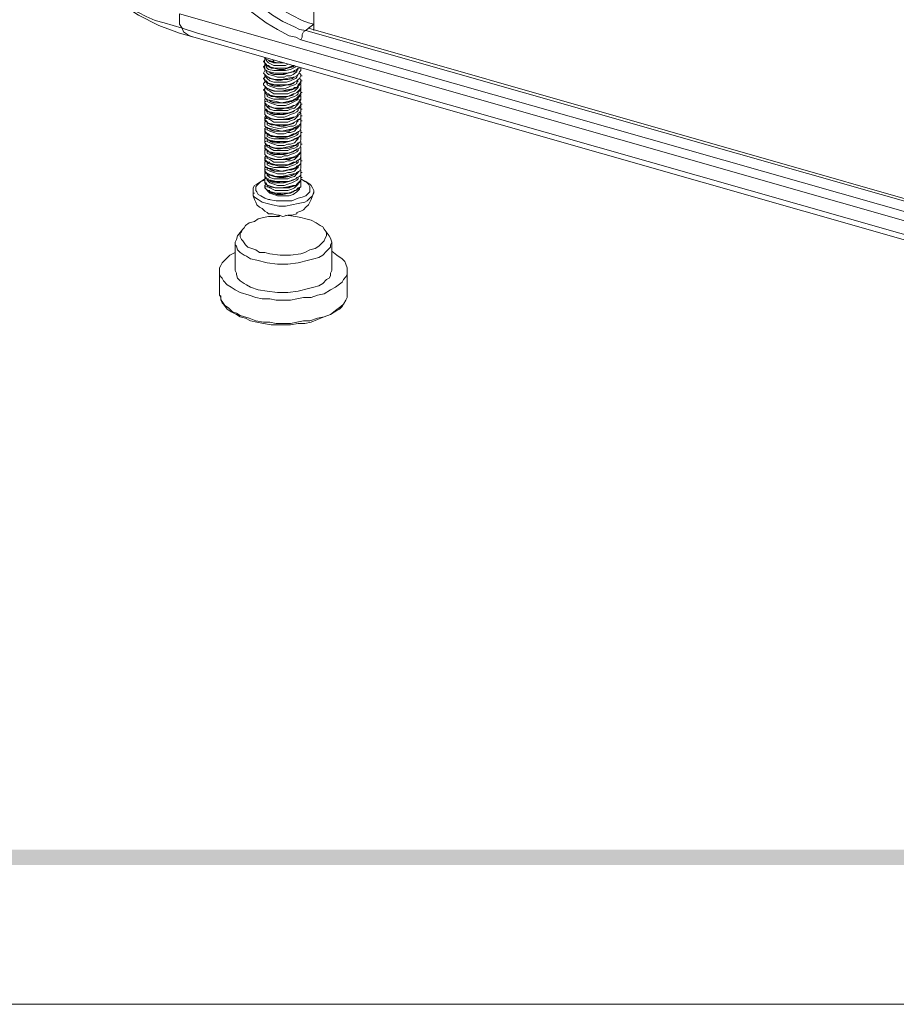
# Model space of a CAD drawing. Units: millimetres. Extents: x 0 to 282, y 0 to 196.
# Drawn here: x 88 to 117, y 0 to 32 of the extents above; entities that cross this region are included whole.
import ezdxf

# ---------------------------------------------------------------- set-up
doc = ezdxf.new("R2010")
doc.units = ezdxf.units.MM

msp = doc.modelspace()

# ---------------------------------------------------------------- hatches: boundary and pattern name
h = msp.add_hatch(color=0)
h.dxf.hatch_style = 2
h.paths.add_polyline_path([(277.071561, 4.572), (276.563561, 5.08), (4.826, 4.572)])
h = msp.add_hatch(color=0)
h.dxf.hatch_style = 2
h.paths.add_polyline_path([(276.563561, 5.08), (4.826, 4.572), (4.826, 5.08)])

# ---------------------------------------------------------------- linework, layer by layer
at = {"color": 0, "lineweight": 0}
msp.add_lwpolyline([(0, 0), (281.643667, 0), (281.643667, 195.707), (0, 195.707)], close=True, dxfattribs=at)
for points in [[(97.789894, 32.173227), (97.874561, 40.682228)], [(97.366561, 31.665228), (97.197227, 31.749894), (96.985561, 31.792228), (96.604561, 32.003894), (96.223561, 32.215561), (95.884894, 32.469561), (95.546228, 32.723561), (95.249894, 33.019894), (94.953561, 33.358561), (94.699561, 33.697228), (94.487894, 34.078228), (94.276227, 34.459227), (94.106894, 34.840228), (93.937561, 35.221227), (93.810561, 35.644561), (93.725894, 36.067894), (93.641227, 36.448894), (93.598894, 36.914561)], [(97.620561, 32.046227), (97.535894, 31.961561), (97.324228, 32.003894), (97.154894, 32.088561), (96.773894, 32.257894), (96.435227, 32.469561), (96.096561, 32.723561), (95.800227, 32.977561), (95.503894, 33.273894), (95.249894, 33.570228), (94.995894, 33.908894), (94.784227, 34.247561), (94.614894, 34.628561), (94.445561, 34.967227), (94.276227, 35.348228), (94.149228, 35.729228), (94.064561, 36.152561), (94.022228, 36.533561), (93.979894, 36.956894)], [(94.318561, 37.168561), (94.318561, 36.787561), (94.403228, 36.364228), (94.487894, 35.983227), (94.614894, 35.602228), (94.741894, 35.221227), (94.911227, 34.840228), (95.080561, 34.459227), (95.292227, 34.120561), (95.546228, 33.781894), (95.800227, 33.485561), (96.054227, 33.189228), (96.392894, 32.935227), (96.689228, 32.681227), (97.070227, 32.469561), (97.408894, 32.300228), (97.620561, 32.215561), (97.789894, 32.173227)], [(91.016561, 33.189228), (91.397561, 32.892894), (92.032561, 32.469561), (92.709894, 32.130894), (93.387227, 31.876894)], [(93.471894, 32.046227), (92.879227, 32.215561), (92.582894, 32.300228), (92.286561, 32.427228), (92.032561, 32.554228), (91.736227, 32.681227), (91.482228, 32.850561), (91.228227, 33.019894), (91.016561, 33.189228)], [(152.907894, 26.543), (145.287894, 21.082), (145.076227, 20.912667), (144.864561, 20.743333), (144.610561, 20.616333), (144.356561, 20.489333), (144.102561, 20.362333), (143.848561, 20.277667), (143.298228, 20.108333), (142.747894, 19.981333), (142.239894, 19.854333), (141.647227, 19.769667), (141.096894, 19.727333), (140.546561, 19.685), (139.996228, 19.685), (139.445894, 19.685), (138.895561, 19.727333), (138.345227, 19.812), (137.794894, 19.896667), (137.244561, 20.023667), (136.694227, 20.150667), (93.387227, 32.511894)], [(93.471894, 32.046227), (93.387227, 32.173227), (93.387227, 32.257894), (93.387227, 32.384894), (93.387227, 32.511894)], [(93.471894, 32.046227), (93.514228, 31.919228), (93.641227, 31.834561), (93.725894, 31.792228), (93.852894, 31.749894)], [(136.778894, 19.685), (93.979894, 31.876894), (93.471894, 32.046227)], [(97.620561, 32.046227), (97.789894, 32.173227)], [(132.968894, 21.928667), (97.620561, 32.046227)], [(97.789894, 32.173227), (97.789894, 31.961561)], [(93.852894, 31.749894), (93.387227, 31.876894)], [(93.852894, 31.749894), (137.159894, 19.388667)], [(97.366561, 31.665228), (97.408894, 31.749894), (97.408894, 31.834561), (97.451227, 31.919228), (97.535894, 31.961561)], [(132.884227, 21.886333), (97.535894, 31.961561)], [(132.757228, 21.59), (97.366561, 31.665228)], [(96.138894, 30.945561), (96.181228, 30.987894), (96.181228, 31.030228)], [(96.308227, 30.987894), (96.223561, 31.030228), (96.181228, 31.030228), (96.181228, 31.072561)], [(96.308227, 30.987894), (96.435227, 30.945561), (96.350561, 30.945561), (96.308227, 30.987894), (96.223561, 31.030228), (96.181228, 31.072561)], [(96.138894, 30.945561), (96.181228, 30.945561)], [(96.308227, 30.776228), (96.223561, 30.818561), (96.181228, 30.860894), (96.181228, 30.903228), (96.138894, 30.945561)], [(96.265894, 30.818561), (96.223561, 30.860894), (96.181228, 30.903228), (96.138894, 30.945561)], [(96.138894, 30.776228), (96.181228, 30.818561), (96.181228, 30.860894)], [(96.138894, 30.776228), (96.181228, 30.776228)], [(96.308227, 30.606894), (96.223561, 30.649227), (96.181228, 30.691561), (96.181228, 30.733894), (96.138894, 30.776228)], [(97.112561, 30.606894), (96.900894, 30.564561), (96.731561, 30.564561), (96.519894, 30.564561), (96.350561, 30.606894), (96.308227, 30.606894), (96.223561, 30.649227), (96.181228, 30.691561), (96.138894, 30.776228)], [(96.477561, 30.818561), (96.308227, 30.903228), (96.265894, 30.945561), (96.223561, 30.987894)], [(96.477561, 30.649227), (96.308227, 30.691561), (96.265894, 30.733894), (96.223561, 30.776228), (96.223561, 30.818561)], [(96.265894, 30.818561), (96.308227, 30.818561)], [(97.154894, 30.818561), (97.027894, 30.776228), (96.943227, 30.733894), (96.731561, 30.733894), (96.477561, 30.733894), (96.392894, 30.733894), (96.308227, 30.776228)], [(97.112561, 30.818561), (96.900894, 30.733894), (96.731561, 30.733894), (96.519894, 30.733894), (96.350561, 30.776228), (96.308227, 30.818561)], [(96.350561, 30.945561), (96.477561, 30.903228)], [(96.350561, 30.776228), (96.477561, 30.733894)], [(96.435227, 30.945561), (96.477561, 30.987894)], [(96.435227, 30.945561), (96.477561, 30.945561)], [(96.477561, 30.903228), (96.435227, 30.945561)], [(96.773894, 30.903228), (96.604561, 30.903228), (96.435227, 30.945561)], [(96.731561, 30.903228), (96.562227, 30.903228), (96.435227, 30.945561)], [(96.477561, 30.903228), (96.646894, 30.903228), (96.816227, 30.903228)], [(96.943227, 30.860894), (96.858561, 30.818561), (96.731561, 30.818561), (96.604561, 30.818561), (96.477561, 30.818561)], [(97.197227, 30.776228), (97.112561, 30.733894), (97.027894, 30.691561), (96.858561, 30.649227), (96.646894, 30.649227), (96.477561, 30.649227)], [(96.477561, 30.733894), (96.646894, 30.691561), (96.816227, 30.691561), (96.943227, 30.733894), (97.112561, 30.776228)], [(97.112561, 30.776228), (97.154894, 30.818561)], [(97.112561, 30.818561), (97.154894, 30.818561)], [(97.324228, 30.733894), (97.281894, 30.733894), (97.239561, 30.649227), (97.154894, 30.606894)], [(97.324228, 30.733894), (97.281894, 30.733894), (97.239561, 30.691561), (97.154894, 30.649227)], [(97.366561, 30.733894), (97.366561, 30.691561)], [(96.138894, 30.564561), (96.181228, 30.649227)], [(97.366561, 30.649227), (97.324228, 30.606894), (97.281894, 30.522228), (97.239561, 30.479894), (97.154894, 30.437561), (97.112561, 30.437561), (96.900894, 30.395228), (96.731561, 30.352894), (96.519894, 30.352894), (96.350561, 30.395228), (96.308227, 30.437561), (96.223561, 30.479894), (96.181228, 30.522228), (96.138894, 30.564561)], [(96.308227, 30.437561), (96.223561, 30.437561), (96.181228, 30.479894), (96.181228, 30.522228), (96.138894, 30.564561)], [(96.138894, 30.395228), (96.181228, 30.437561), (96.181228, 30.479894)], [(96.138894, 30.395228), (96.181228, 30.352894)], [(96.308227, 30.225894), (96.223561, 30.268228), (96.181228, 30.310561), (96.138894, 30.395228)], [(96.223561, 30.649227), (96.265894, 30.649227)], [(96.477561, 30.479894), (96.308227, 30.522228), (96.265894, 30.564561), (96.223561, 30.606894), (96.223561, 30.649227)], [(96.477561, 30.268228), (96.350561, 30.310561), (96.265894, 30.395228), (96.223561, 30.437561)], [(97.154894, 30.606894), (97.070227, 30.606894), (96.943227, 30.564561), (96.731561, 30.522228), (96.519894, 30.522228), (96.392894, 30.564561), (96.308227, 30.606894)], [(97.154894, 30.437561), (97.070227, 30.395228), (96.943227, 30.352894), (96.731561, 30.352894), (96.519894, 30.352894), (96.392894, 30.395228), (96.308227, 30.437561)], [(96.350561, 30.564561), (96.477561, 30.522228)], [(96.350561, 30.395228), (96.477561, 30.352894)], [(97.281894, 30.691561), (97.239561, 30.649227), (97.239561, 30.606894), (97.112561, 30.522228), (97.027894, 30.479894), (96.900894, 30.479894), (96.816227, 30.437561), (96.689228, 30.437561), (96.604561, 30.437561), (96.477561, 30.479894)], [(96.477561, 30.522228), (96.646894, 30.522228), (96.816227, 30.522228), (96.943227, 30.564561), (97.112561, 30.606894)], [(96.477561, 30.352894), (96.646894, 30.310561), (96.816227, 30.352894), (96.943227, 30.352894), (97.112561, 30.395228)], [(97.281894, 30.522228), (97.239561, 30.437561), (97.197227, 30.395228), (97.112561, 30.352894), (97.027894, 30.310561), (96.900894, 30.268228), (96.731561, 30.268228)], [(97.112561, 30.606894), (97.154894, 30.649227)], [(97.366561, 30.649227), (97.324228, 30.606894), (97.281894, 30.522228), (97.239561, 30.479894), (97.154894, 30.437561)], [(97.366561, 30.479894), (97.324228, 30.395228), (97.281894, 30.352894), (97.239561, 30.310561), (97.154894, 30.268228)], [(97.366561, 30.479894), (97.324228, 30.395228), (97.281894, 30.352894), (97.239561, 30.310561), (97.154894, 30.268228)], [(97.324228, 30.564561), (97.366561, 30.522228), (97.366561, 30.479894)], [(97.324228, 30.395228), (97.366561, 30.352894), (97.366561, 30.310561)], [(97.366561, 30.649227), (97.366561, 30.691561)], [(97.366561, 30.479894), (97.408894, 30.479894)], [(96.138894, 30.225894), (96.181228, 30.268228), (96.181228, 30.310561)], [(97.366561, 30.310561), (97.324228, 30.225894), (97.281894, 30.183561), (97.239561, 30.098894), (97.154894, 30.098894), (97.112561, 30.056561), (96.900894, 30.014228), (96.731561, 29.971894), (96.562227, 29.971894), (96.350561, 30.014228), (96.308227, 30.056561), (96.223561, 30.098894), (96.181228, 30.141228), (96.138894, 30.183561)], [(96.138894, 30.225894), (96.138894, 30.183561)], [(96.223561, 30.056561), (96.181228, 30.141228), (96.138894, 30.183561)], [(96.138894, 30.014228), (96.181228, 30.056561), (96.181228, 30.098894)], [(96.731561, 30.183561), (96.519894, 30.183561), (96.350561, 30.225894), (96.308227, 30.225894), (96.223561, 30.310561), (96.181228, 30.310561), (96.181228, 30.352894)], [(97.366561, 30.098894), (97.324228, 30.014228), (97.281894, 29.971894), (97.239561, 29.929561), (97.154894, 29.887227), (97.112561, 29.887227), (96.943227, 29.802561), (96.731561, 29.802561), (96.562227, 29.802561), (96.350561, 29.844894), (96.308227, 29.887227), (96.223561, 29.929561), (96.181228, 29.971894), (96.181228, 30.014228)], [(96.223561, 30.268228), (96.265894, 30.268228)], [(96.477561, 30.098894), (96.350561, 30.141228), (96.265894, 30.183561), (96.265894, 30.225894), (96.223561, 30.268228)], [(96.308227, 30.225894), (96.350561, 30.225894)], [(96.731561, 30.141228), (96.519894, 30.183561), (96.392894, 30.183561), (96.308227, 30.225894)], [(96.350561, 30.183561), (96.477561, 30.141228)], [(97.281894, 30.310561), (97.239561, 30.268228), (97.239561, 30.225894), (97.154894, 30.183561), (97.027894, 30.141228), (96.943227, 30.098894), (96.816227, 30.056561), (96.689228, 30.056561), (96.604561, 30.056561), (96.477561, 30.098894)], [(96.731561, 30.268228), (96.604561, 30.268228), (96.477561, 30.268228)], [(97.281894, 30.141228), (97.281894, 30.098894), (97.239561, 30.056561), (97.154894, 29.971894), (97.027894, 29.929561), (96.943227, 29.887227), (96.816227, 29.887227), (96.689228, 29.887227), (96.604561, 29.887227), (96.477561, 29.887227)], [(96.477561, 30.141228), (96.604561, 30.141228), (96.731561, 30.141228)], [(97.154894, 30.268228), (97.070227, 30.225894), (96.943227, 30.183561), (96.731561, 30.141228)], [(96.731561, 30.141228), (96.900894, 30.183561), (97.027894, 30.183561), (97.112561, 30.225894)], [(97.112561, 30.225894), (96.900894, 30.183561), (96.731561, 30.183561)], [(97.112561, 30.225894), (97.154894, 30.268228)], [(97.366561, 30.310561), (97.366561, 30.225894), (97.281894, 30.141228), (97.239561, 30.098894), (97.154894, 30.056561)], [(97.366561, 30.098894), (97.366561, 30.014228), (97.324228, 29.971894), (97.239561, 29.929561), (97.154894, 29.887227)], [(97.324228, 30.225894), (97.366561, 30.183561), (97.366561, 30.141228)], [(97.366561, 30.310561), (97.408894, 30.310561)], [(97.366561, 30.098894), (97.366561, 30.141228)], [(96.138894, 30.014228), (96.181228, 30.014228)], [(96.308227, 29.844894), (96.223561, 29.887227), (96.181228, 29.929561), (96.181228, 29.971894), (96.138894, 30.014228)], [(96.181228, 29.844894), (96.181228, 29.887227), (96.181228, 29.929561)], [(96.181228, 29.844894), (96.181228, 29.802561)], [(96.308227, 29.675561), (96.223561, 29.717894), (96.181228, 29.760227), (96.181228, 29.802561)], [(97.112561, 29.675561), (96.943227, 29.633227), (96.731561, 29.590894), (96.562227, 29.633227), (96.350561, 29.675561), (96.308227, 29.675561), (96.223561, 29.717894), (96.181228, 29.760227), (96.181228, 29.802561)], [(96.223561, 30.056561), (96.265894, 30.056561)], [(96.477561, 29.887227), (96.350561, 29.971894), (96.265894, 30.014228), (96.265894, 30.056561), (96.223561, 30.056561)], [(96.477561, 29.717894), (96.350561, 29.760227), (96.265894, 29.802561), (96.265894, 29.844894), (96.223561, 29.887227)], [(96.308227, 30.056561), (96.265894, 30.056561)], [(97.154894, 30.056561), (97.070227, 30.014228), (96.943227, 30.014228), (96.731561, 29.971894), (96.519894, 29.971894), (96.392894, 30.014228), (96.308227, 30.056561)], [(97.154894, 29.887227), (97.070227, 29.844894), (96.943227, 29.802561), (96.731561, 29.802561), (96.519894, 29.802561), (96.392894, 29.802561), (96.308227, 29.844894)], [(96.350561, 30.014228), (96.477561, 29.971894)], [(96.350561, 29.844894), (96.477561, 29.802561)], [(96.477561, 29.971894), (96.646894, 29.971894), (96.816227, 29.971894), (96.943227, 29.971894), (97.112561, 30.056561)], [(97.281894, 29.971894), (97.281894, 29.887227), (97.239561, 29.844894), (97.154894, 29.802561), (97.027894, 29.760227), (96.943227, 29.717894), (96.816227, 29.717894), (96.689228, 29.717894), (96.604561, 29.717894), (96.477561, 29.717894)], [(96.477561, 29.802561), (96.646894, 29.760227), (96.816227, 29.760227), (96.943227, 29.802561), (97.112561, 29.844894)], [(97.281894, 29.760227), (97.281894, 29.717894), (97.239561, 29.675561), (97.154894, 29.633227), (97.070227, 29.590894), (96.985561, 29.548561)], [(97.366561, 29.929561), (97.366561, 29.844894), (97.324228, 29.802561), (97.239561, 29.717894), (97.154894, 29.675561)], [(97.366561, 29.929561), (97.324228, 29.844894), (97.281894, 29.802561), (97.239561, 29.760227), (97.154894, 29.717894)], [(97.324228, 30.014228), (97.366561, 29.971894), (97.366561, 29.929561)], [(97.324228, 29.844894), (97.366561, 29.802561), (97.366561, 29.760227)], [(97.366561, 29.929561), (97.408894, 29.929561)], [(97.366561, 29.717894), (97.366561, 29.760227)], [(96.181228, 29.633227), (96.181228, 29.675561), (96.181228, 29.717894)], [(96.181228, 29.633227), (96.223561, 29.633227)], [(96.308227, 29.463894), (96.223561, 29.506228), (96.181228, 29.548561), (96.181228, 29.590894), (96.181228, 29.633227)], [(97.027894, 29.463894), (96.858561, 29.421561), (96.689228, 29.421561), (96.519894, 29.421561), (96.350561, 29.463894), (96.308227, 29.506228), (96.223561, 29.548561), (96.181228, 29.590894), (96.181228, 29.633227)], [(96.181228, 29.463894), (96.181228, 29.506228), (96.223561, 29.548561)], [(96.308227, 29.294561), (96.223561, 29.336894), (96.181228, 29.379228), (96.181228, 29.421561), (96.181228, 29.463894)], [(97.112561, 29.294561), (96.943227, 29.252228), (96.731561, 29.252228), (96.562227, 29.252228), (96.350561, 29.294561), (96.308227, 29.294561), (96.223561, 29.379228), (96.181228, 29.379228), (96.181228, 29.463894)], [(96.223561, 29.717894), (96.265894, 29.717894)], [(96.477561, 29.548561), (96.350561, 29.590894), (96.265894, 29.633227), (96.265894, 29.675561), (96.223561, 29.717894)], [(96.477561, 29.336894), (96.350561, 29.379228), (96.265894, 29.463894), (96.223561, 29.506228)], [(96.308227, 29.675561), (96.350561, 29.675561)], [(97.154894, 29.675561), (97.070227, 29.633227), (96.943227, 29.633227), (96.731561, 29.590894), (96.519894, 29.590894), (96.392894, 29.633227), (96.308227, 29.675561)], [(97.027894, 29.463894), (96.816227, 29.421561), (96.646894, 29.421561), (96.477561, 29.421561), (96.392894, 29.463894), (96.308227, 29.463894)], [(96.350561, 29.633227), (96.477561, 29.590894)], [(96.350561, 29.463894), (96.477561, 29.421561)], [(96.477561, 29.590894), (96.646894, 29.590894), (96.816227, 29.590894), (96.943227, 29.590894), (97.112561, 29.675561)], [(97.281894, 29.590894), (97.281894, 29.548561), (97.239561, 29.506228), (97.154894, 29.421561), (97.027894, 29.379228), (96.943227, 29.336894), (96.816227, 29.336894), (96.689228, 29.336894), (96.604561, 29.336894), (96.477561, 29.336894)], [(96.985561, 29.548561), (96.858561, 29.506228), (96.731561, 29.506228), (96.604561, 29.506228), (96.477561, 29.548561)], [(96.477561, 29.421561), (96.604561, 29.379228), (96.731561, 29.379228), (96.858561, 29.421561), (96.985561, 29.421561), (97.112561, 29.463894)], [(97.112561, 29.506228), (97.027894, 29.463894)], [(97.154894, 29.506228), (97.027894, 29.463894)], [(97.112561, 29.675561), (97.154894, 29.717894)], [(97.112561, 29.506228), (97.154894, 29.506228)], [(97.112561, 29.506228), (97.154894, 29.506228)], [(97.154894, 29.717894), (97.197227, 29.717894)], [(97.366561, 29.717894), (97.366561, 29.675561), (97.324228, 29.590894), (97.239561, 29.548561), (97.154894, 29.506228)], [(97.366561, 29.717894), (97.324228, 29.675561), (97.281894, 29.590894), (97.239561, 29.548561), (97.154894, 29.506228)], [(97.366561, 29.548561), (97.366561, 29.463894), (97.324228, 29.421561), (97.239561, 29.379228), (97.154894, 29.336894)], [(97.366561, 29.548561), (97.324228, 29.463894), (97.281894, 29.421561), (97.239561, 29.379228), (97.154894, 29.336894)], [(97.324228, 29.633227), (97.366561, 29.590894), (97.366561, 29.548561)], [(97.324228, 29.463894), (97.366561, 29.421561), (97.366561, 29.379228)], [(97.366561, 29.548561), (97.408894, 29.548561)], [(96.181228, 29.294561), (96.181228, 29.336894), (96.223561, 29.379228)], [(96.181228, 29.294561), (96.181228, 29.252228)], [(96.223561, 29.125228), (96.181228, 29.209894), (96.181228, 29.252228)], [(96.308227, 29.125228), (96.223561, 29.167561), (96.181228, 29.209894), (96.181228, 29.252228)], [(96.181228, 29.082894), (96.181228, 29.125228), (96.223561, 29.167561)], [(97.366561, 29.167561), (97.366561, 29.082894), (97.281894, 29.040561), (97.239561, 28.998228), (97.154894, 28.955894), (97.112561, 28.913561), (96.943227, 28.871228), (96.731561, 28.871228), (96.562227, 28.871228), (96.350561, 28.913561), (96.308227, 28.913561), (96.223561, 28.998228), (96.181228, 29.040561), (96.181228, 29.082894)], [(96.477561, 29.167561), (96.350561, 29.209894), (96.265894, 29.252228), (96.265894, 29.294561), (96.223561, 29.336894)], [(96.223561, 29.125228), (96.265894, 29.125228)], [(96.477561, 28.955894), (96.350561, 29.040561), (96.265894, 29.082894), (96.223561, 29.125228)], [(96.308227, 29.125228), (96.265894, 29.125228)], [(97.154894, 29.336894), (97.070227, 29.294561), (96.943227, 29.252228), (96.731561, 29.209894), (96.519894, 29.252228), (96.392894, 29.252228), (96.308227, 29.294561)], [(96.350561, 29.082894), (96.308227, 29.125228)], [(97.154894, 29.125228), (97.070227, 29.082894), (96.943227, 29.082894), (96.731561, 29.040561), (96.519894, 29.040561), (96.392894, 29.082894), (96.308227, 29.125228)], [(96.350561, 29.252228), (96.477561, 29.209894)], [(97.112561, 29.125228), (96.943227, 29.082894), (96.731561, 29.040561), (96.562227, 29.040561), (96.350561, 29.082894)], [(97.281894, 29.379228), (97.281894, 29.336894), (97.239561, 29.294561), (97.154894, 29.252228), (97.027894, 29.209894), (96.943227, 29.167561), (96.816227, 29.125228), (96.689228, 29.125228), (96.604561, 29.125228), (96.477561, 29.167561)], [(96.477561, 29.209894), (96.646894, 29.209894), (96.816227, 29.209894), (96.985561, 29.252228), (97.112561, 29.294561)], [(97.281894, 29.209894), (97.281894, 29.167561), (97.239561, 29.125228), (97.154894, 29.040561), (97.027894, 28.998228), (96.943227, 28.955894), (96.816227, 28.955894), (96.689228, 28.955894), (96.604561, 28.955894), (96.477561, 28.955894)], [(96.477561, 29.040561), (96.646894, 29.040561), (96.816227, 29.040561), (96.985561, 29.040561), (97.112561, 29.125228)], [(97.112561, 29.294561), (97.154894, 29.336894)], [(97.112561, 29.125228), (97.154894, 29.125228)], [(97.366561, 29.379228), (97.366561, 29.294561), (97.324228, 29.209894), (97.239561, 29.167561), (97.154894, 29.125228)], [(97.366561, 29.379228), (97.366561, 29.294561), (97.281894, 29.252228), (97.239561, 29.167561), (97.154894, 29.125228)], [(97.366561, 29.167561), (97.366561, 29.082894), (97.324228, 29.040561), (97.239561, 28.998228), (97.154894, 28.955894)], [(97.324228, 29.294561), (97.366561, 29.252228), (97.366561, 29.167561)], [(97.366561, 29.379228), (97.408894, 29.379228)], [(97.366561, 29.167561), (97.408894, 29.167561)], [(96.181228, 29.082894), (96.223561, 29.082894)], [(96.308227, 28.913561), (96.265894, 28.955894), (96.181228, 28.998228), (96.181228, 29.040561), (96.181228, 29.082894)], [(96.181228, 28.913561), (96.181228, 28.955894), (96.223561, 28.998228)], [(96.181228, 28.913561), (96.181228, 28.871228)], [(96.308227, 28.744228), (96.265894, 28.786561), (96.181228, 28.828894), (96.181228, 28.871228)], [(97.112561, 28.744228), (96.943227, 28.701894), (96.731561, 28.659561), (96.562227, 28.701894), (96.350561, 28.744228), (96.308227, 28.744228), (96.223561, 28.786561), (96.181228, 28.828894), (96.181228, 28.871228)], [(96.181228, 28.701894), (96.181228, 28.744228), (96.223561, 28.786561)], [(96.477561, 28.786561), (96.350561, 28.828894), (96.265894, 28.871228), (96.265894, 28.913561), (96.265894, 28.955894)], [(96.477561, 28.617228), (96.350561, 28.659561), (96.265894, 28.701894), (96.265894, 28.744228), (96.265894, 28.786561)], [(97.154894, 28.955894), (97.070227, 28.913561), (96.943227, 28.871228), (96.731561, 28.828894), (96.519894, 28.871228), (96.392894, 28.871228), (96.308227, 28.913561)], [(96.350561, 29.082894), (96.477561, 29.040561)], [(96.350561, 28.913561), (96.477561, 28.871228)], [(96.477561, 28.871228), (96.646894, 28.828894), (96.816227, 28.828894), (96.985561, 28.871228), (97.112561, 28.913561)], [(97.197227, 28.871228), (97.112561, 28.828894), (97.027894, 28.828894), (96.858561, 28.786561), (96.646894, 28.744228), (96.477561, 28.786561)], [(97.281894, 28.828894), (97.281894, 28.786561), (97.239561, 28.744228), (97.154894, 28.659561), (97.027894, 28.617228), (96.943227, 28.617228), (96.816227, 28.574894), (96.689228, 28.574894), (96.604561, 28.574894), (96.477561, 28.617228)], [(97.112561, 28.744228), (97.154894, 28.786561)], [(97.239561, 28.828894), (97.154894, 28.786561)], [(97.154894, 28.786561), (97.197227, 28.786561)], [(97.366561, 28.786561), (97.366561, 28.744228), (97.324228, 28.659561), (97.239561, 28.617228), (97.154894, 28.574894)], [(97.281894, 28.998228), (97.239561, 28.955894), (97.197227, 28.871228)], [(97.239561, 28.786561), (97.197227, 28.744228)], [(97.366561, 28.786561), (97.366561, 28.744228), (97.324228, 28.659561), (97.239561, 28.617228), (97.197227, 28.574894)], [(97.366561, 28.998228), (97.366561, 28.913561), (97.324228, 28.828894), (97.239561, 28.786561)], [(97.366561, 28.998228), (97.366561, 28.913561), (97.324228, 28.871228), (97.239561, 28.828894)], [(97.239561, 28.828894), (97.281894, 28.828894)], [(97.239561, 28.786561), (97.281894, 28.786561)], [(97.366561, 29.082894), (97.366561, 29.040561), (97.366561, 28.998228)], [(97.366561, 28.998228), (97.408894, 28.998228)], [(97.366561, 28.913561), (97.366561, 28.871228), (97.366561, 28.828894)], [(97.366561, 28.786561), (97.366561, 28.828894)], [(96.181228, 28.701894), (96.223561, 28.701894)], [(96.308227, 28.532561), (96.265894, 28.574894), (96.181228, 28.617228), (96.181228, 28.659561), (96.181228, 28.701894)], [(97.112561, 28.574894), (96.943227, 28.490228), (96.731561, 28.490228), (96.562227, 28.490228), (96.350561, 28.532561), (96.308227, 28.574894), (96.223561, 28.617228), (96.181228, 28.659561), (96.181228, 28.701894)], [(96.181228, 28.532561), (96.181228, 28.574894), (96.223561, 28.617228)], [(97.366561, 28.617228), (97.366561, 28.532561), (97.324228, 28.490228), (97.239561, 28.447894), (97.154894, 28.405561), (97.112561, 28.363228), (96.943227, 28.320894), (96.731561, 28.320894), (96.562227, 28.320894), (96.350561, 28.363228), (96.308227, 28.363228), (96.223561, 28.447894), (96.181228, 28.447894), (96.181228, 28.532561)], [(96.308227, 28.363228), (96.265894, 28.405561), (96.181228, 28.447894), (96.181228, 28.490228), (96.181228, 28.532561)], [(96.181228, 28.320894), (96.181228, 28.405561), (96.223561, 28.447894)], [(96.265894, 28.574894), (96.308227, 28.574894)], [(96.477561, 28.405561), (96.350561, 28.447894), (96.265894, 28.490228), (96.265894, 28.532561), (96.265894, 28.574894)], [(96.308227, 28.744228), (96.350561, 28.744228)], [(97.197227, 28.744228), (97.070227, 28.701894), (96.943227, 28.701894), (96.731561, 28.659561), (96.519894, 28.659561), (96.392894, 28.701894), (96.308227, 28.744228)], [(97.197227, 28.574894), (97.070227, 28.532561), (96.985561, 28.490228), (96.731561, 28.490228), (96.519894, 28.490228), (96.392894, 28.490228), (96.308227, 28.532561)], [(96.350561, 28.701894), (96.477561, 28.659561)], [(96.350561, 28.532561), (96.477561, 28.490228), (96.646894, 28.447894), (96.816227, 28.447894), (96.985561, 28.490228), (97.112561, 28.532561)], [(96.477561, 28.659561), (96.646894, 28.659561), (96.816227, 28.659561), (96.985561, 28.659561), (97.112561, 28.744228)], [(97.281894, 28.659561), (97.281894, 28.574894), (97.239561, 28.532561), (97.154894, 28.490228), (97.027894, 28.447894), (96.943227, 28.405561), (96.816227, 28.405561), (96.731561, 28.405561), (96.604561, 28.405561), (96.477561, 28.405561)], [(97.281894, 28.447894), (97.281894, 28.405561), (97.239561, 28.363228), (97.154894, 28.278561), (97.027894, 28.236228), (96.943227, 28.236228), (96.816227, 28.193894), (96.731561, 28.193894), (96.604561, 28.193894), (96.477561, 28.236228)], [(97.112561, 28.574894), (97.154894, 28.574894)], [(97.366561, 28.617228), (97.366561, 28.532561), (97.324228, 28.490228), (97.239561, 28.405561), (97.197227, 28.405561)], [(97.366561, 28.447894), (97.366561, 28.363228), (97.324228, 28.278561), (97.281894, 28.278561), (97.197227, 28.193894)], [(97.366561, 28.701894), (97.366561, 28.659561), (97.366561, 28.617228)], [(97.366561, 28.617228), (97.408894, 28.617228)], [(97.366561, 28.532561), (97.366561, 28.490228), (97.366561, 28.447894)], [(97.366561, 28.405561), (97.366561, 28.447894)], [(96.181228, 28.320894), (96.223561, 28.320894)], [(96.223561, 28.193894), (96.181228, 28.278561), (96.181228, 28.320894)], [(97.112561, 28.193894), (96.943227, 28.151561), (96.731561, 28.109228), (96.562227, 28.109228), (96.350561, 28.151561), (96.308227, 28.193894), (96.223561, 28.236228), (96.181228, 28.278561), (96.181228, 28.320894)], [(96.181228, 28.151561), (96.181228, 28.193894), (96.223561, 28.236228)], [(97.366561, 28.193894), (97.324228, 28.109228), (97.239561, 28.066894), (97.154894, 28.024667), (97.112561, 27.982333), (96.943227, 27.94), (96.731561, 27.94), (96.562227, 27.94), (96.350561, 27.982333), (96.308227, 27.982333), (96.223561, 28.066894), (96.181228, 28.109228), (96.181228, 28.151561)], [(96.181228, 28.151561), (96.223561, 28.151561)], [(96.308227, 27.982333), (96.265894, 28.024667), (96.181228, 28.066894), (96.181228, 28.109228), (96.181228, 28.151561)], [(96.223561, 28.193894), (96.265894, 28.193894)], [(96.477561, 28.236228), (96.350561, 28.278561), (96.265894, 28.320894), (96.265894, 28.363228), (96.265894, 28.405561)], [(96.308227, 28.193894), (96.265894, 28.193894)], [(96.477561, 28.024667), (96.350561, 28.109228), (96.265894, 28.151561), (96.265894, 28.193894)], [(97.197227, 28.405561), (97.070227, 28.363228), (96.985561, 28.320894), (96.731561, 28.278561), (96.519894, 28.320894), (96.392894, 28.320894), (96.308227, 28.363228)], [(96.308227, 28.193894), (96.350561, 28.193894)], [(97.197227, 28.193894), (97.070227, 28.151561), (96.985561, 28.109228), (96.731561, 28.109228), (96.519894, 28.109228), (96.392894, 28.151561), (96.308227, 28.193894)], [(96.350561, 28.320894), (96.477561, 28.278561)], [(96.350561, 28.151561), (96.477561, 28.109228)], [(96.477561, 28.278561), (96.646894, 28.278561), (96.816227, 28.278561), (96.985561, 28.320894), (97.112561, 28.363228)], [(97.281894, 28.278561), (97.281894, 28.193894), (97.239561, 28.151561), (97.154894, 28.109228), (97.027894, 28.066894), (96.943227, 28.024667), (96.689228, 28.024667), (96.604561, 28.024667), (96.477561, 28.024667)], [(96.477561, 28.109228), (96.646894, 28.066894), (96.816227, 28.109228), (96.985561, 28.109228), (97.112561, 28.151561)], [(97.112561, 28.193894), (97.154894, 28.193894)], [(97.366561, 28.405561), (97.366561, 28.363228), (97.324228, 28.278561), (97.239561, 28.236228), (97.154894, 28.193894)], [(97.366561, 28.193894), (97.324228, 28.109228), (97.239561, 28.066894), (97.197227, 28.024667)], [(97.281894, 28.278561), (97.324228, 28.278561)], [(97.366561, 28.320894), (97.366561, 28.278561), (97.366561, 28.236228)], [(97.366561, 28.193894), (97.366561, 28.236228)], [(97.366561, 28.236228), (97.408894, 28.236228)], [(97.366561, 28.236228), (97.366561, 28.193894)], [(97.366561, 28.151561), (97.366561, 28.109228), (97.366561, 28.066894)], [(96.181228, 27.982333), (96.181228, 28.024667), (96.223561, 28.066894)], [(97.366561, 28.024667), (97.366561, 27.982333), (97.324228, 27.94), (97.239561, 27.855333), (97.197227, 27.855333), (97.112561, 27.813), (96.943227, 27.770667), (96.731561, 27.728333), (96.562227, 27.728333), (96.392894, 27.770667), (96.308227, 27.813), (96.223561, 27.855333), (96.181228, 27.897667), (96.181228, 27.94)], [(96.181228, 27.982333), (96.181228, 27.94)], [(96.308227, 27.813), (96.265894, 27.813), (96.181228, 27.897667), (96.181228, 27.94)], [(96.181228, 27.770667), (96.181228, 27.813), (96.223561, 27.855333)], [(96.265894, 28.024667), (96.308227, 28.024667)], [(96.477561, 27.855333), (96.350561, 27.897667), (96.265894, 27.94), (96.265894, 27.982333), (96.265894, 28.024667)], [(96.477561, 27.643667), (96.350561, 27.728333), (96.265894, 27.770667), (96.265894, 27.813)], [(97.197227, 28.024667), (97.070227, 27.982333), (96.985561, 27.94), (96.731561, 27.897667), (96.519894, 27.94), (96.392894, 27.94), (96.308227, 27.982333)], [(97.197227, 27.813), (97.070227, 27.770667), (96.985561, 27.770667), (96.731561, 27.728333), (96.519894, 27.728333), (96.392894, 27.770667), (96.308227, 27.813)], [(96.350561, 27.94), (96.477561, 27.897667)], [(97.281894, 28.066894), (97.281894, 28.024667), (97.239561, 27.982333), (97.154894, 27.94), (97.027894, 27.897667), (96.943227, 27.855333), (96.816227, 27.855333), (96.731561, 27.813), (96.604561, 27.813), (96.477561, 27.855333)], [(96.477561, 27.897667), (96.646894, 27.897667), (96.816227, 27.897667), (96.985561, 27.94), (97.112561, 27.982333)], [(97.281894, 27.897667), (97.281894, 27.855333), (97.239561, 27.813), (97.154894, 27.728333), (97.027894, 27.686), (96.943227, 27.686), (96.816227, 27.643667), (96.731561, 27.643667), (96.604561, 27.643667), (96.477561, 27.643667)], [(96.477561, 27.728333), (96.646894, 27.728333), (96.816227, 27.728333), (96.985561, 27.728333), (97.112561, 27.813)], [(97.366561, 28.066894), (97.366561, 27.982333), (97.324228, 27.897667), (97.239561, 27.855333), (97.197227, 27.813)], [(97.366561, 27.855333), (97.366561, 27.770667), (97.324228, 27.728333), (97.239561, 27.686), (97.197227, 27.643667)], [(97.366561, 27.855333), (97.366561, 27.813), (97.324228, 27.728333), (97.239561, 27.686), (97.197227, 27.643667)], [(97.366561, 28.024667), (97.366561, 28.066894)], [(97.366561, 27.982333), (97.366561, 27.94), (97.366561, 27.897667)], [(97.366561, 27.855333), (97.366561, 27.897667)], [(96.181228, 27.770667), (96.223561, 27.770667)], [(96.308227, 27.601333), (96.265894, 27.643667), (96.181228, 27.686), (96.181228, 27.728333), (96.181228, 27.770667)], [(97.112561, 27.643667), (96.943227, 27.559), (96.731561, 27.559), (96.562227, 27.559), (96.392894, 27.601333), (96.308227, 27.643667), (96.223561, 27.686), (96.181228, 27.728333), (96.181228, 27.770667)], [(96.181228, 27.601333), (96.181228, 27.643667), (96.223561, 27.686)], [(96.181228, 27.601333), (96.181228, 27.559)], [(96.308227, 27.432), (96.265894, 27.474333), (96.181228, 27.516667), (96.181228, 27.559)], [(97.112561, 27.432), (96.943227, 27.389667), (96.731561, 27.347333), (96.562227, 27.389667), (96.392894, 27.432), (96.308227, 27.432), (96.223561, 27.474333), (96.181228, 27.516667), (96.181228, 27.559)], [(96.181228, 27.389667), (96.181228, 27.474333), (96.223561, 27.474333)], [(97.366561, 27.474333), (97.366561, 27.432), (97.324228, 27.347333), (97.239561, 27.305), (97.197227, 27.262667), (97.112561, 27.262667), (96.943227, 27.220333), (96.731561, 27.178), (96.562227, 27.178), (96.392894, 27.220333), (96.308227, 27.262667), (96.223561, 27.305), (96.181228, 27.347333), (96.181228, 27.389667)], [(96.265894, 27.643667), (96.308227, 27.643667)], [(96.477561, 27.474333), (96.350561, 27.516667), (96.265894, 27.559), (96.265894, 27.601333), (96.265894, 27.643667)], [(96.477561, 27.305), (96.350561, 27.347333), (96.265894, 27.389667), (96.265894, 27.432), (96.265894, 27.474333)], [(96.308227, 27.643667), (96.350561, 27.643667)], [(97.197227, 27.643667), (97.070227, 27.601333), (96.985561, 27.559), (96.731561, 27.559), (96.519894, 27.559), (96.435227, 27.559), (96.308227, 27.601333)], [(96.350561, 27.770667), (96.477561, 27.728333)], [(96.350561, 27.601333), (96.477561, 27.559)], [(97.281894, 27.728333), (97.281894, 27.643667), (97.239561, 27.601333), (97.154894, 27.559), (97.027894, 27.516667), (96.943227, 27.474333), (96.816227, 27.474333), (96.731561, 27.474333), (96.604561, 27.474333), (96.477561, 27.474333)], [(96.477561, 27.559), (96.646894, 27.516667), (96.816227, 27.516667), (96.985561, 27.559), (97.112561, 27.601333)], [(97.281894, 27.516667), (97.281894, 27.474333), (97.239561, 27.432), (97.154894, 27.347333), (97.027894, 27.305), (96.943227, 27.305), (96.816227, 27.262667), (96.731561, 27.262667), (96.604561, 27.262667), (96.477561, 27.305)], [(97.112561, 27.643667), (97.197227, 27.643667)], [(97.112561, 27.432), (97.197227, 27.474333)], [(97.366561, 27.686), (97.366561, 27.601333), (97.324228, 27.559), (97.239561, 27.474333), (97.197227, 27.432)], [(97.366561, 27.686), (97.366561, 27.601333), (97.324228, 27.559), (97.239561, 27.516667), (97.197227, 27.474333)], [(97.197227, 27.643667), (97.239561, 27.643667)], [(97.366561, 27.474333), (97.366561, 27.432), (97.324228, 27.347333), (97.239561, 27.305), (97.197227, 27.262667)], [(97.366561, 27.770667), (97.366561, 27.728333), (97.366561, 27.686)], [(97.366561, 27.686), (97.408894, 27.686)], [(97.366561, 27.601333), (97.366561, 27.559), (97.366561, 27.516667)], [(97.366561, 27.474333), (97.366561, 27.516667)], [(96.181228, 27.389667), (96.223561, 27.389667)], [(96.308227, 27.220333), (96.265894, 27.262667), (96.181228, 27.305), (96.181228, 27.347333), (96.181228, 27.389667)], [(96.181228, 27.220333), (96.181228, 27.262667), (96.223561, 27.305)], [(96.181228, 27.220333), (96.181228, 27.178)], [(96.308227, 27.051), (96.265894, 27.093333), (96.181228, 27.135667), (96.181228, 27.178), (96.181228, 27.220333)], [(96.308227, 27.051), (96.223561, 27.093333), (96.223561, 27.135667), (96.181228, 27.178)], [(96.477561, 27.093333), (96.350561, 27.135667), (96.265894, 27.220333), (96.265894, 27.262667)], [(97.197227, 27.432), (97.070227, 27.389667), (96.985561, 27.389667), (96.731561, 27.347333), (96.519894, 27.347333), (96.435227, 27.389667), (96.308227, 27.432)], [(97.197227, 27.262667), (97.070227, 27.220333), (96.985561, 27.178), (96.731561, 27.178), (96.519894, 27.178), (96.435227, 27.220333), (96.308227, 27.220333)], [(96.350561, 27.389667), (96.477561, 27.347333)], [(96.350561, 27.220333), (96.477561, 27.178)], [(96.477561, 27.347333), (96.646894, 27.347333), (96.816227, 27.347333), (96.985561, 27.389667), (97.112561, 27.432)], [(97.281894, 27.347333), (97.281894, 27.305), (97.239561, 27.262667), (97.154894, 27.178), (97.027894, 27.135667), (96.943227, 27.093333), (96.816227, 27.093333), (96.731561, 27.093333), (96.604561, 27.093333), (96.477561, 27.093333)], [(96.477561, 27.178), (96.646894, 27.135667), (96.816227, 27.135667), (96.985561, 27.178), (97.112561, 27.220333)], [(97.112561, 27.432), (97.154894, 27.432)], [(97.366561, 27.305), (97.366561, 27.220333), (97.324228, 27.178), (97.239561, 27.135667), (97.197227, 27.093333)], [(97.366561, 27.305), (97.366561, 27.220333), (97.324228, 27.178), (97.239561, 27.135667), (97.197227, 27.093333)], [(97.366561, 27.389667), (97.366561, 27.347333), (97.366561, 27.305)], [(97.366561, 27.305), (97.408894, 27.305)], [(97.366561, 27.220333), (97.366561, 27.178), (97.366561, 27.135667)], [(96.181228, 27.093333), (96.054227, 27.008667), (95.927227, 26.924), (95.842561, 26.881667), (95.800227, 26.797), (95.800227, 26.712333), (95.800227, 26.627667), (95.800227, 26.543), (95.842561, 26.416), (95.884894, 26.331333), (95.927227, 26.246667), (96.011894, 26.162), (96.096561, 26.119667), (96.181228, 26.035), (96.265894, 25.992667)], [(96.181228, 27.051), (96.054227, 27.008667), (95.969561, 26.924), (95.927227, 26.881667), (95.884894, 26.839333), (95.884894, 26.754667), (95.884894, 26.712333), (95.927227, 26.67), (95.969561, 26.585333), (96.054227, 26.543), (96.181228, 26.458333), (96.308227, 26.416)], [(96.181228, 27.051), (96.181228, 27.093333), (96.223561, 27.135667)], [(97.366561, 27.135667), (97.366561, 27.051), (97.324228, 27.008667), (97.239561, 26.924), (97.197227, 26.881667), (97.112561, 26.881667), (96.943227, 26.839333), (96.731561, 26.797), (96.562227, 26.797), (96.392894, 26.839333), (96.308227, 26.881667), (96.223561, 26.924), (96.181228, 26.966333), (96.181228, 27.008667)], [(96.181228, 27.051), (96.181228, 27.008667)], [(96.308227, 26.881667), (96.265894, 26.881667), (96.223561, 26.966333), (96.181228, 26.966333), (96.181228, 27.008667)], [(96.181228, 26.839333), (96.181228, 26.881667), (96.223561, 26.924)], [(96.181228, 26.839333), (96.223561, 26.839333)], [(96.308227, 26.67), (96.223561, 26.754667), (96.181228, 26.797), (96.181228, 26.839333)], [(97.112561, 26.67), (96.943227, 26.627667), (96.773894, 26.627667), (96.562227, 26.627667), (96.392894, 26.67), (96.308227, 26.712333), (96.223561, 26.754667), (96.181228, 26.797), (96.181228, 26.839333)], [(96.265894, 27.093333), (96.308227, 27.093333)], [(96.477561, 26.924), (96.350561, 26.966333), (96.308227, 27.008667), (96.265894, 27.051), (96.265894, 27.093333)], [(96.519894, 26.712333), (96.350561, 26.797), (96.308227, 26.839333), (96.265894, 26.839333), (96.265894, 26.881667)], [(97.366561, 27.093333), (97.493561, 27.008667), (97.578227, 26.966333), (97.620561, 26.924), (97.662894, 26.839333), (97.662894, 26.797), (97.662894, 26.712333), (97.662894, 26.67), (97.620561, 26.627667), (97.535894, 26.543), (97.408894, 26.500667), (97.281894, 26.458333), (97.070227, 26.373667), (96.816227, 26.373667), (96.562227, 26.373667), (96.308227, 26.416)], [(97.197227, 27.093333), (97.070227, 27.051), (96.985561, 27.008667), (96.731561, 26.966333), (96.519894, 27.008667), (96.435227, 27.008667), (96.308227, 27.051)], [(96.392894, 27.051), (96.350561, 27.051), (96.308227, 27.051)], [(97.197227, 26.881667), (97.070227, 26.839333), (96.985561, 26.839333), (96.773894, 26.797), (96.519894, 26.797), (96.435227, 26.839333), (96.308227, 26.881667)], [(96.350561, 27.008667), (96.477561, 26.966333)], [(96.350561, 26.839333), (96.519894, 26.797)], [(97.112561, 27.051), (96.943227, 27.008667), (96.731561, 27.008667), (96.562227, 27.008667), (96.392894, 27.051)], [(97.281894, 27.135667), (97.281894, 27.093333), (97.239561, 27.051), (97.154894, 27.008667), (97.070227, 26.966333), (96.943227, 26.924), (96.816227, 26.881667), (96.731561, 26.881667), (96.604561, 26.881667), (96.477561, 26.924)], [(96.477561, 26.966333), (96.646894, 26.966333), (96.816227, 26.966333), (96.985561, 27.008667), (97.112561, 27.051)], [(97.281894, 26.966333), (97.281894, 26.924), (97.239561, 26.881667), (97.154894, 26.797), (97.070227, 26.754667), (96.943227, 26.712333), (96.816227, 26.712333), (96.731561, 26.712333), (96.604561, 26.712333), (96.519894, 26.712333)], [(96.519894, 26.797), (96.646894, 26.797), (96.816227, 26.797), (96.985561, 26.797), (97.112561, 26.881667)], [(97.112561, 27.051), (97.197227, 27.093333)], [(97.366561, 27.135667), (97.366561, 27.051), (97.324228, 26.966333), (97.239561, 26.924), (97.197227, 26.881667)], [(97.366561, 26.924), (97.366561, 26.881667), (97.366561, 26.839333), (97.324228, 26.797), (97.197227, 26.712333)], [(97.366561, 26.924), (97.366561, 26.839333), (97.281894, 26.797), (97.197227, 26.712333)], [(97.366561, 27.135667), (97.408894, 27.135667)], [(97.789894, 26.67), (97.789894, 26.712333), (97.747561, 26.797), (97.705227, 26.881667), (97.662894, 26.924), (97.535894, 27.008667), (97.366561, 27.093333)], [(97.366561, 27.051), (97.366561, 27.008667), (97.366561, 26.966333)], [(97.366561, 26.924), (97.366561, 26.966333)], [(95.800227, 26.627667), (95.842561, 26.627667)], [(95.800227, 26.627667), (95.800227, 26.543), (95.842561, 26.500667), (95.969561, 26.416), (96.096561, 26.331333), (96.265894, 26.289)], [(97.324228, 26.754667), (97.281894, 26.712333), (97.239561, 26.67), (97.112561, 26.585333), (96.985561, 26.543), (96.858561, 26.543), (96.731561, 26.543), (96.604561, 26.543), (96.477561, 26.585333), (96.350561, 26.627667), (96.308227, 26.67), (96.265894, 26.712333)], [(97.789894, 26.627667), (97.747561, 26.543), (97.662894, 26.458333), (97.578227, 26.373667), (97.493561, 26.331333), (97.281894, 26.289), (97.070227, 26.246667), (96.858561, 26.204333), (96.646894, 26.204333), (96.435227, 26.246667), (96.265894, 26.289)], [(96.308227, 26.712333), (96.350561, 26.712333)], [(97.197227, 26.712333), (97.070227, 26.67), (96.985561, 26.627667), (96.773894, 26.585333), (96.519894, 26.627667), (96.435227, 26.627667), (96.308227, 26.67)], [(96.308227, 26.67), (96.350561, 26.67)], [(96.392894, 26.67), (96.477561, 26.627667), (96.562227, 26.585333), (96.773894, 26.585333), (96.943227, 26.627667), (97.027894, 26.627667), (97.112561, 26.67)], [(97.112561, 26.67), (97.154894, 26.712333)], [(97.154894, 26.712333), (97.197227, 26.712333)], [(97.239561, 25.992667), (97.366561, 26.035), (97.451227, 26.077333), (97.535894, 26.162), (97.620561, 26.246667), (97.662894, 26.331333), (97.705227, 26.416), (97.747561, 26.543), (97.789894, 26.67)], [(97.324228, 26.754667), (97.324228, 26.797)], [(97.789894, 26.627667), (97.789894, 26.67)], [(96.308227, 26.416), (96.350561, 26.416)], [(95.461561, 25.442333), (95.503894, 25.484667), (95.546228, 25.569333), (95.673227, 25.654), (95.842561, 25.696333), (95.969561, 25.781), (96.138894, 25.823333), (96.308227, 25.865667), (96.646894, 25.865667)], [(96.308227, 25.950333), (96.265894, 25.992667)], [(96.308227, 25.950333), (96.435227, 25.950333)], [(96.435227, 25.950333), (96.604561, 25.908)], [(96.604561, 25.908), (96.646894, 25.908)], [(96.646894, 25.908), (96.773894, 25.865667), (96.943227, 25.908), (97.070227, 25.908), (97.239561, 25.950333)], [(96.689228, 25.908), (96.646894, 25.865667)], [(96.858561, 25.908), (97.197227, 25.865667), (97.366561, 25.823333), (97.535894, 25.781)], [(97.239561, 25.950333), (97.239561, 25.992667)], [(97.535894, 25.781), (97.705227, 25.738667), (97.874561, 25.654), (98.001561, 25.569333), (98.086227, 25.527), (98.128561, 25.442333)], [(95.207561, 25.019), (95.249894, 25.103667), (95.292227, 25.230667)], [(95.461561, 25.442333), (95.292227, 25.230667)], [(96.011894, 24.680333), (95.884894, 24.765), (95.757894, 24.807333), (95.630894, 24.849667), (95.546228, 24.934333), (95.461561, 25.061333), (95.419227, 25.103667), (95.376894, 25.188333), (95.376894, 25.230667), (95.376894, 25.315333), (95.419227, 25.357667), (95.461561, 25.442333)], [(98.128561, 25.442333), (98.170894, 25.4), (98.213228, 25.315333), (98.213228, 25.230667), (98.170894, 25.146), (98.128561, 25.061333), (98.086227, 25.019), (97.959227, 24.892), (97.832228, 24.807333), (97.662894, 24.765), (97.493561, 24.680333), (97.366561, 24.638), (97.027894, 24.595667), (96.689228, 24.595667), (96.350561, 24.638), (96.181228, 24.680333), (96.011894, 24.680333)], [(98.128561, 25.442333), (98.297894, 25.230667)], [(98.297894, 25.230667), (98.340227, 25.146), (98.382561, 25.019)], [(95.207561, 25.019), (95.207561, 24.087667)], [(95.927227, 24.426333), (95.715561, 24.468667), (95.588561, 24.553333), (95.503894, 24.595667), (95.376894, 24.680333), (95.292227, 24.765), (95.249894, 24.892), (95.207561, 24.934333), (95.207561, 25.019)], [(98.382561, 25.019), (98.340227, 24.934333), (98.340227, 24.849667), (98.297894, 24.807333), (98.213228, 24.722667), (98.086227, 24.595667), (97.959227, 24.511), (97.789894, 24.468667), (97.620561, 24.426333), (97.281894, 24.341667), (96.943227, 24.299333), (96.604561, 24.299333), (96.265894, 24.341667), (95.927227, 24.426333)], [(98.382561, 25.019), (98.382561, 24.087667)], [(95.207561, 24.680333), (95.038227, 24.595667), (94.868894, 24.426333), (94.784227, 24.341667), (94.741894, 24.257), (94.699561, 24.172333), (94.699561, 24.045333)], [(98.382561, 24.722667), (98.551894, 24.595667), (98.721227, 24.468667), (98.805894, 24.384), (98.848228, 24.299333), (98.890561, 24.172333), (98.890561, 24.087667)], [(94.699561, 24.045333), (94.699561, 23.283333)], [(94.699561, 24.045333), (94.699561, 23.960667), (94.741894, 23.876), (94.784227, 23.833667), (94.826561, 23.749), (94.953561, 23.622), (95.080561, 23.537333), (95.207561, 23.452667), (95.376894, 23.368), (95.673227, 23.283333)], [(95.207561, 24.087667), (95.249894, 24.003), (95.249894, 23.960667), (95.292227, 23.833667), (95.376894, 23.749), (95.503894, 23.664333), (95.588561, 23.622), (95.715561, 23.537333), (95.969561, 23.452667)], [(98.890561, 24.087667), (98.890561, 23.960667), (98.848228, 23.876), (98.763561, 23.791333), (98.721227, 23.706667), (98.509561, 23.537333), (98.340227, 23.452667), (98.128561, 23.325667), (97.916894, 23.283333), (97.705227, 23.198667), (97.451227, 23.198667), (97.239561, 23.156333), (97.027894, 23.114), (96.773894, 23.114), (96.562227, 23.114), (96.350561, 23.156333), (96.096561, 23.156333), (95.884894, 23.198667), (95.673227, 23.283333)], [(98.382561, 24.087667), (98.340227, 24.003), (98.340227, 23.918333), (98.297894, 23.833667), (98.213228, 23.791333), (98.086227, 23.664333), (97.959227, 23.579667), (97.789894, 23.537333), (97.620561, 23.495), (97.281894, 23.410333), (96.943227, 23.368), (96.604561, 23.368), (96.265894, 23.410333), (95.969561, 23.452667)], [(98.890561, 24.087667), (98.890561, 23.325667)], [(94.699561, 23.283333), (94.741894, 23.241)], [(95.715561, 22.436667), (95.546228, 22.521333), (95.376894, 22.563667), (95.249894, 22.648333), (95.080561, 22.733), (94.953561, 22.817667), (94.826561, 22.987), (94.784227, 23.029333), (94.741894, 23.114), (94.741894, 23.198667), (94.699561, 23.283333)], [(98.890561, 23.325667), (98.890561, 23.198667), (98.848228, 23.114), (98.763561, 22.987), (98.678894, 22.902333), (98.509561, 22.775333), (98.340227, 22.648333), (98.128561, 22.563667), (97.916894, 22.521333), (97.662894, 22.436667), (97.451227, 22.436667), (97.239561, 22.394333), (97.027894, 22.352), (96.773894, 22.352), (96.562227, 22.352), (96.350561, 22.394333), (96.138894, 22.394333), (95.884894, 22.436667), (95.673227, 22.521333)], [(98.890561, 23.325667), (98.890561, 23.198667), (98.848228, 23.114), (98.763561, 22.987), (98.721227, 22.902333), (98.636561, 22.817667), (98.551894, 22.775333), (98.340227, 22.648333), (98.128561, 22.563667), (97.916894, 22.479), (97.705227, 22.394333), (97.493561, 22.352), (97.281894, 22.352), (97.027894, 22.309667), (96.816227, 22.309667), (96.604561, 22.309667), (96.392894, 22.309667), (96.138894, 22.352), (95.927227, 22.394333), (95.715561, 22.436667)], [(95.673227, 22.521333), (95.376894, 22.606), (95.249894, 22.690667), (95.122894, 22.733), (94.995894, 22.86), (94.868894, 22.944667), (94.784227, 23.071667), (94.741894, 23.156333), (94.741894, 23.241)]]:
    msp.add_lwpolyline(points, dxfattribs=at)

doc.saveas('drawing.dxf')
